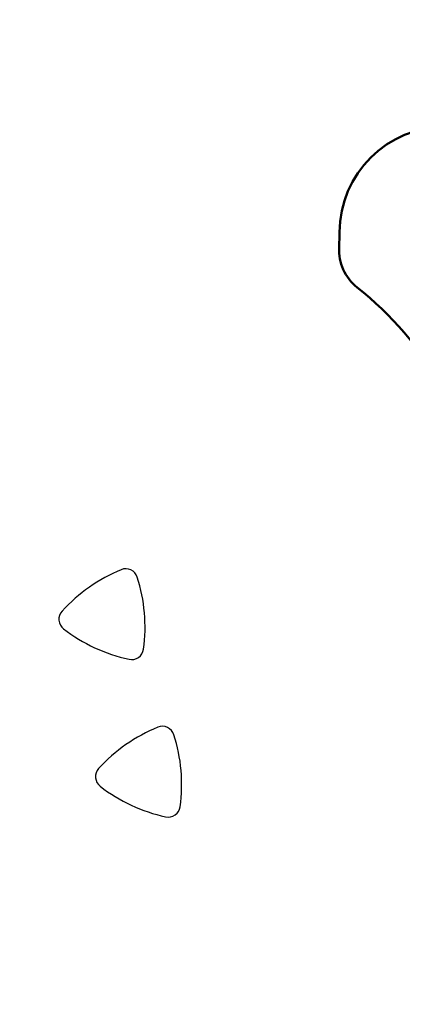
# Model space of a CAD drawing. Units: millimetres. Extents: x 15 to 205, y 5 to 292.
# Drawn here: x 114 to 122, y 139 to 159 of the extents above; entities that cross this region are included whole.
import ezdxf

# ---------------------------------------------------------------- set-up
doc = ezdxf.new("R2010")
doc.units = ezdxf.units.MM
doc.layers.add('TABELKA', color=7, linetype='Continuous', lineweight=50)
doc.styles.add('SLDTEXTSTYLE2', font='TXT', dxfattribs={"width": 0.75})
doc.dimstyles.new('SLDDIMSTYLE0', dxfattribs={"dimtxt": 3.5, "dimasz": 3.302, "dimexe": 0, "dimexo": 0.0625, "dimgap": 0.875, "dimtad": 1, "dimdec": 0, "dimlfac": 200, "dimrnd": 1e-09, "dimzin": 12, "dimdsep": 46, "dimtxsty": 'SLDTEXTSTYLE2', "dimsah": 1, "dimcen": 0.09, "dimadec": 0, "dimazin": 3, "dimtfac": 1, "dimtofl": 0, "dimtmove": 0, "dimatfit": 3, "dimfxl": 0, "dimfrac": 2, "dimtolj": 1, "dimtzin": 12, "dimarcsym": 0})

# ---------------------------------------------------------------- blocks, each defined once
blk = doc.blocks.new('_D')
at = {"layer": 'TABELKA'}
for p, q in [((94.989, 181.824), (144.177, 181.824)), ((143.177, 181.824), (143.177, 124.104)), ((98.826, 124.104), (144.177, 124.104))]:
    blk.add_line(p, q, dxfattribs=at)
for points in [[(143.177, 181.824), (142.669, 178.522), (143.685, 178.522)], [(143.177, 124.104), (143.685, 127.406), (142.669, 127.406)]]:
    blk.add_solid(points, dxfattribs=at)
at = {"layer": 'TABELKA', "insert": (138.665, 147.792), "char_height": 3.5, "attachment_point": 1, "rotation": 90, "style": 'SLDTEXTSTYLE2'}
blk.add_mtext('1154', dxfattribs=at)
blk = doc.blocks.new('_D_1')
at = {"layer": 'TABELKA'}
for p, q in [((135.832, 164.602), (135.832, 115.758)), ((79.522, 152.271), (79.522, 115.758)), ((79.522, 116.758), (135.832, 116.758))]:
    blk.add_line(p, q, dxfattribs=at)
for points in [[(79.522, 116.758), (82.824, 116.25), (82.824, 117.266)], [(135.832, 116.758), (132.53, 117.266), (132.53, 116.25)]]:
    blk.add_solid(points, dxfattribs=at)
at = {"layer": 'TABELKA', "insert": (102.505, 121.27), "char_height": 3.5, "attachment_point": 1, "style": 'SLDTEXTSTYLE2'}
blk.add_mtext('1126', dxfattribs=at)

msp = doc.modelspace()

# ---------------------------------------------------------------- linework, layer by layer
at = {"color": 7, "linetype": 'Continuous', "lineweight": 25}
for centre, radius, start, end in [((117.2933, 144.4519), 3.4083, 112.30065, 137.6635), ((116.0949, 147.374), 0.25, 17.6635, 112.30065), ((113.0854, 146.4157), 3.4083, 352.30065, 17.6635), ((114.9587, 146.579), 0.25, 137.6635, 232.30065), ((116.8901, 149.0779), 3.4083, 232.30065, 257.6635), ((116.2153, 145.9925), 0.25, 257.6635, 352.30065), ((118.052, 141.1874), 3.4083, 112.30065, 137.6635), ((116.8535, 144.1095), 0.25, 17.6635, 112.30065), ((113.8441, 143.1512), 3.4083, 352.30065, 17.6635), ((115.7174, 143.3145), 0.25, 137.6635, 232.30065), ((117.6487, 145.8134), 3.4083, 232.30065, 257.6635), ((116.974, 142.728), 0.25, 257.6635, 352.30065)]:
    msp.add_arc(centre, radius, start, end, dxfattribs=at)
at = {"layer": 'TABELKA'}
for centre, radius, start, end in [((122.7222, 154.5871), 2.2, 90, 179.715), ((113.0223, 154.6353), 7.5, 357.30712, 359.715), ((121.513, 154.236), 1, 177.30712, 231.31894), ((116.2006, 147.6005), 7.5, 10.23439, 51.31894), ((117.1173, 142.5232), 7.5, 269.94963, 10.23439)]:
    msp.add_arc(centre, radius, start, end, dxfattribs=at)

# ---------------------------------------------------------------- dimensions: what is measured, and where the dimension line sits
dim = msp.add_linear_dim(base=(143.1772, 124.1043), p1=(93.9888, 181.8243), p2=(97.826, 124.1043), angle=90, dimstyle='SLDDIMSTYLE0', dxfattribs=at)
dim.commit()
dim.dimension.update_dxf_attribs({"geometry": '_D', "text_midpoint": (143.1772, 152.9643), "dimtype": 160})
dim = msp.add_linear_dim(base=(135.8315, 116.7583), p1=(79.522, 153.2708), p2=(135.8315, 165.6021), dimstyle='SLDDIMSTYLE0', dxfattribs=at)
dim.commit()
dim.dimension.update_dxf_attribs({"geometry": '_D_1', "text_midpoint": (107.6768, 116.7583), "dimtype": 160})

doc.saveas('drawing.dxf')
